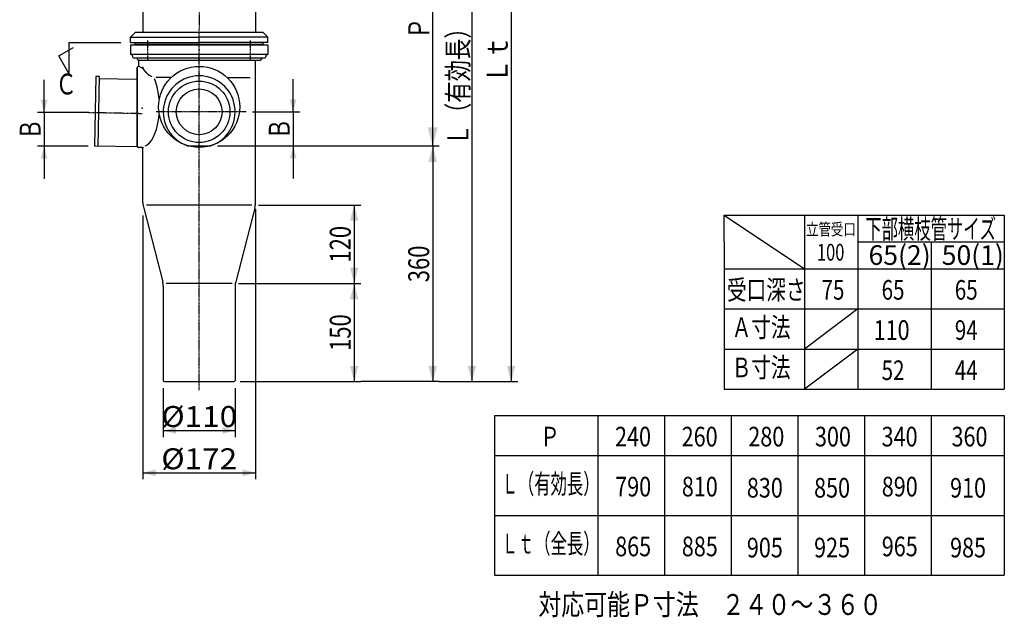
# Model space of a CAD drawing. Extents: x 2518 to 4041, y 576 to 2689.
# Drawn here: x 2518 to 4024, y 576 to 1490 of the extents above; entities that cross this region are included whole.
import ezdxf
from ezdxf.enums import TextEntityAlignment as Align

# ---------------------------------------------------------------- set-up
doc = ezdxf.new("R2010")
doc.units = 0
doc.linetypes.add('CENTER', pattern=[2, 1.25, -0.25, 0.25, -0.25])
doc.layers.get('0').update_dxf_attribs({"color": 3, "linetype": 'CONTINUOUS'})
doc.layers.add('1', color=3, linetype='CONTINUOUS')
doc.layers.add('3', color=3, linetype='CONTINUOUS')
doc.styles.get("Standard").update_dxf_attribs({"font": 'TXT', "bigfont": 'BIGFONT'})

# ---------------------------------------------------------------- blocks, each defined once
blk = doc.blocks.new('G4')
at = {"color": 1, "linetype": 'CONTINUOUS'}
for p, q in [((3219.94039, 1921.227117), (3279.94039, 1921.227117)), ((3269.94039, 1921.227117), (3269.94039, 936.227117)), ((3219.94039, 936.227117), (3279.94039, 936.227117))]:
    blk.add_line(p, q, dxfattribs=at)
at = {"color": 1}
for points in [[(3276.410866, 1897.078971), (3263.469913, 1897.078971), (3269.94039, 1921.227117)], [(3263.469913, 960.375262), (3276.410866, 960.375262), (3269.94039, 936.227117)]]:
    blk.add_solid(points, dxfattribs=at)
at = {"color": 1, "width": 0.97}
blk.add_text('Ｌｔ', height=32, rotation=90, dxfattribs=at).set_placement((3264.607057, 1392.727117), (3264.607057, 1464.727117), align=Align.FIT)
blk = doc.blocks.new('G5')
at = {"color": 1, "linetype": 'CONTINUOUS'}
for p, q in [((3209.94039, 1846.227117), (3209.94039, 936.227117)), ((3159.94039, 936.227117), (3219.94039, 936.227117))]:
    blk.add_line(p, q, dxfattribs=at)
at = {"color": 1}
for points in [[(3216.410866, 1822.078971), (3203.469913, 1822.078971), (3209.94039, 1846.227117)], [(3203.469913, 960.375262), (3216.410866, 960.375262), (3209.94039, 936.227117)]]:
    blk.add_solid(points, dxfattribs=at)
at = {"color": 1, "width": 0.89}
blk.add_text('Ｌ（有効長）', height=32, rotation=90, dxfattribs=at).set_placement((3204.607057, 1297.227117), (3204.607057, 1493.227117), align=Align.FIT)
blk = doc.blocks.new('G6')
at = {"color": 1, "linetype": 'CONTINUOUS'}
for p, q in [((3149.94039, 1296.227117), (3149.94039, 936.227117)), ((3159.94039, 936.227117), (3039.94039, 936.227117))]:
    blk.add_line(p, q, dxfattribs=at)
at = {"color": 1}
for points in [[(3156.410866, 1272.078971), (3143.469913, 1272.078971), (3149.94039, 1296.227117)], [(3143.469913, 960.375262), (3156.410866, 960.375262), (3149.94039, 936.227117)]]:
    blk.add_solid(points, dxfattribs=at)
at = {"color": 1, "width": 0.58}
blk.add_text('360', height=32, rotation=90, dxfattribs=at).set_placement((3144.607057, 1088.227117), (3144.607057, 1144.227117), align=Align.FIT)
blk = doc.blocks.new('G7')
at = {"color": 1, "linetype": 'CONTINUOUS'}
for p, q in [((3029.94039, 1086.227117), (3029.94039, 936.227117)), ((2855.363476, 936.227117), (3039.94039, 936.227117))]:
    blk.add_line(p, q, dxfattribs=at)
at = {"color": 1}
for points in [[(3036.410866, 1062.078971), (3023.469913, 1062.078971), (3029.94039, 1086.227117)], [(3023.469913, 960.375262), (3036.410866, 960.375262), (3029.94039, 936.227117)]]:
    blk.add_solid(points, dxfattribs=at)
at = {"color": 1, "width": 0.58}
blk.add_text('150', height=32, rotation=90, dxfattribs=at).set_placement((3024.607057, 983.227117), (3024.607057, 1039.227117), align=Align.FIT)
blk = doc.blocks.new('G8')
at = {"color": 1, "linetype": 'CONTINUOUS'}
for p, q in [((2883.612565, 1206.227117), (3039.94039, 1206.227117)), ((3029.94039, 1206.227117), (3029.94039, 1086.227117)), ((2853.114387, 1086.227117), (3039.94039, 1086.227117))]:
    blk.add_line(p, q, dxfattribs=at)
at = {"color": 1}
for points in [[(3036.410866, 1182.078971), (3023.469913, 1182.078971), (3029.94039, 1206.227117)], [(3023.469913, 1110.375262), (3036.410866, 1110.375262), (3029.94039, 1086.227117)]]:
    blk.add_solid(points, dxfattribs=at)
at = {"color": 1, "width": 0.58}
blk.add_text('120', height=32, rotation=90, dxfattribs=at).set_placement((3024.607057, 1118.227117), (3024.607057, 1174.227117), align=Align.FIT)
blk = doc.blocks.new('G10')
at = {"color": 1, "linetype": 'CONTINUOUS'}
for p, q in [((3149.94039, 1296.227117), (3149.94039, 1656.227117)), ((3159.94039, 1296.227117), (2936.669981, 1296.227117))]:
    blk.add_line(p, q, dxfattribs=at)
at = {"color": 1}
for points in [[(3157.704961, 1627.249342), (3142.175818, 1627.249342), (3149.94039, 1656.227117)], [(3142.175818, 1325.204891), (3157.704961, 1325.204891), (3149.94039, 1296.227117)]]:
    blk.add_solid(points, dxfattribs=at)
at = {"color": 1, "width": 0.86}
blk.add_text('Ｐ', height=32, rotation=90, dxfattribs=at).set_placement((3144.607057, 1460.227117), (3144.607057, 1492.227117), align=Align.FIT)
blk = doc.blocks.new('G19')
at = {"color": 3, "linetype": 'CONTINUOUS'}
for p, q in [((2578.166905, 1434.224772), (2600.66936, 1447.21657)), ((2593.584374, 1454.891181), (2593.584374, 1407.520932)), ((2593.584374, 1454.891181), (2673.146938, 1454.891181)), ((2593.584374, 1407.520932), (2578.166905, 1434.224772))]:
    blk.add_line(p, q, dxfattribs=at)
at = {"color": 3, "width": 0.86}
blk.add_text('Ｃ', height=32, dxfattribs=at).set_placement((2573.377657, 1375.162715), (2605.377657, 1375.162715), align=Align.FIT)
blk = doc.blocks.new('G33')
at = {"color": 7, "linetype": 'CONTINUOUS'}
for p, q in [((2737.863476, 926.227117), (2737.863476, 851.592951)), ((2847.863476, 926.227117), (2847.863476, 851.592951)), ((2737.863476, 861.592951), (2847.863476, 861.592951))]:
    blk.add_line(p, q, dxfattribs=at)
at = {"color": 7}
for points in [[(2757.181992, 866.769332), (2757.181992, 856.41657), (2737.863476, 861.592951)], [(2828.544959, 856.41657), (2828.544959, 866.769332), (2847.863476, 861.592951)]]:
    blk.add_solid(points, dxfattribs=at)
at = {"color": 7, "width": 0.6}
blk.add_text('%%c110', height=32, dxfattribs=at).set_placement((2734.863476, 866.92628), (2850.863476, 866.92628), align=Align.FIT)
blk = doc.blocks.new('G34')
at = {"color": 7, "linetype": 'CONTINUOUS'}
for p, q in [((2706.863476, 1190.099028), (2706.863476, 786.948668)), ((2878.863476, 1200.099028), (2878.863476, 786.948668)), ((2706.863476, 796.948668), (2878.863476, 796.948668))]:
    blk.add_line(p, q, dxfattribs=at)
at = {"color": 7}
for points in [[(2726.181992, 802.125048), (2726.181992, 791.772287), (2706.863476, 796.948668)], [(2859.544959, 791.772287), (2859.544959, 802.125048), (2878.863476, 796.948668)]]:
    blk.add_solid(points, dxfattribs=at)
at = {"color": 7, "width": 0.6}
blk.add_text('%%c172', height=32, dxfattribs=at).set_placement((2734.863476, 802.281997), (2850.863476, 802.281997), align=Align.FIT)
blk = doc.blocks.new('G37')
at = {"color": 7, "linetype": 'CONTINUOUS'}
for p, q in [((2936.669981, 1348.727117), (2936.669981, 1398.727117)), ((2874.576654, 1348.727117), (2946.669981, 1348.727117)), ((2936.669981, 1348.727117), (2936.669981, 1296.726996)), ((2820.779599, 1296.726996), (2946.669981, 1296.726996)), ((2936.669981, 1296.726996), (2936.669981, 1246.726996))]:
    blk.add_line(p, q, dxfattribs=at)
at = {"color": 7}
for points in [[(2931.4936, 1368.045633), (2941.846362, 1368.045633), (2936.669981, 1348.727117)], [(2941.846362, 1277.408479), (2931.4936, 1277.408479), (2936.669981, 1296.726996)]]:
    blk.add_solid(points, dxfattribs=at)
at = {"color": 7, "width": 0.86}
blk.add_text('Ｂ', height=32, rotation=90, dxfattribs=at).set_placement((2931.336652, 1306.727056), (2931.336652, 1338.727056), align=Align.FIT)
blk = doc.blocks.new('G38')
at = {"color": 7, "linetype": 'CONTINUOUS'}
for p, q in [((2555.786562, 1347.718419), (2555.786562, 1397.718419)), ((2623.893302, 1347.718419), (2545.786562, 1347.718419)), ((2555.786562, 1347.718419), (2555.786562, 1296.227117)), ((2622.863476, 1296.227117), (2545.786562, 1296.227117)), ((2555.786562, 1296.227117), (2555.786562, 1246.227117))]:
    blk.add_line(p, q, dxfattribs=at)
at = {"color": 7}
for points in [[(2550.610181, 1367.036935), (2560.962943, 1367.036935), (2555.786562, 1347.718419)], [(2560.962943, 1276.9086), (2550.610181, 1276.9086), (2555.786562, 1296.227117)]]:
    blk.add_solid(points, dxfattribs=at)
at = {"color": 7, "width": 0.86}
blk.add_text('Ｂ', height=32, rotation=90, dxfattribs=at).set_placement((2550.453232, 1305.972768), (2550.453232, 1337.972768), align=Align.FIT)
blk = doc.blocks.new('G39')
at = {"color": 2, "linetype": 'CONTINUOUS'}
for p, q in [((2634.993082, 1402.707422), (2632.863476, 1296.227117)), ((2639.992082, 1402.607442), (2634.993082, 1402.707422)), ((2639.992082, 1402.607442), (2637.862476, 1296.127137)), ((2639.932094, 1399.608042), (2697.863476, 1398.449414)), ((2697.847126, 1294.927444), (2632.863476, 1296.227117))]:
    blk.add_line(p, q, dxfattribs=at)
at = {"color": 2, "linetype": 'CENTER'}
blk.add_line((2622.613473, 1347.944015), (2705.893302, 1346.278419), dxfattribs=at)
at = {"color": 2}
for p in [(2633.893302, 1347.718419), (2705.893302, 1354.278419)]:
    blk.add_point(p, dxfattribs=at)
blk = doc.blocks.new('G40')
at = {"color": 2, "linetype": 'CENTER'}
blk.add_line((2864.576654, 1348.727117), (2726.865255, 1348.727117), dxfattribs=at)
at = {"color": 2, "linetype": 'CONTINUOUS'}
blk.add_line((2774.947353, 1296.726996), (2810.779599, 1296.726996), dxfattribs=at)
at = {"color": 1, "linetype": 'CONTINUOUS'}
blk.add_circle((2792.863476, 1356.227117), 62, dxfattribs=at)
at = {"color": 2, "linetype": 'CONTINUOUS'}
for radius in [47, 35]:
    blk.add_circle((2792.863476, 1348.727117), radius, dxfattribs=at)
blk.add_arc((2792.863476, 1348.727117), 55, 289.01088, 610.98912, dxfattribs=at)

msp = doc.modelspace()

# ---------------------------------------------------------------- linework, layer by layer
at = {"color": 3, "linetype": 'CONTINUOUS'}
for p, q in [((2706.863476, 1591.227117), (2706.863476, 1469.728715)), ((2878.863476, 1591.227117), (2878.863476, 1469.728715))]:
    msp.add_line(p, q, dxfattribs=at)
at = {"color": 2, "linetype": 'CONTINUOUS'}
for p, q in [((2694.863476, 1469.728715), (2687.863476, 1462.728715)), ((2687.863476, 1454.728715), (2687.863476, 1462.728715)), ((2687.863476, 1462.728715), (2792.863476, 1462.728715)), ((2890.863476, 1469.728715), (2694.863476, 1469.728715)), ((2897.863476, 1462.728715), (2792.863476, 1462.728715)), ((2890.863476, 1469.728715), (2897.863476, 1462.728715)), ((2897.863476, 1454.728715), (2897.863476, 1462.728715)), ((2687.863476, 1454.728715), (2792.863476, 1454.728715)), ((2694.863476, 1451.728715), (2694.863476, 1453.728715)), ((2890.863476, 1451.728715), (2694.863476, 1451.728715)), ((2897.863476, 1454.728715), (2792.863476, 1454.728715)), ((2890.863476, 1451.728715), (2890.863476, 1453.728715)), ((3595.472419, 1149.881678), (3595.472419, 1190.846702)), ((3595.472419, 1190.846702), (4024.114339, 1190.846702)), ((3595.472419, 1190.846702), (3718.353379, 1108.921646)), ((3718.353379, 1189.607822), (3718.353379, 924.601646)), ((3800.273059, 1189.607822), (3800.273059, 924.601646)), ((4024.114339, 1190.846702), (4024.114339, 924.601646)), ((3595.472419, 1149.881678), (3595.472419, 924.601646)), ((3800.273059, 1149.881678), (4024.114339, 1149.881678)), ((3912.193699, 1149.881486), (3912.193699, 924.601646)), ((3994.113379, 1149.881678), (3994.113379, 1149.881486)), ((3595.472419, 1108.921646), (4024.114339, 1108.921646)), ((3595.472419, 1047.481646), (4024.114339, 1047.481646)), ((3800.273059, 1047.481646), (3718.353379, 986.041646)), ((3595.472419, 986.041646), (4024.114339, 986.041646)), ((3800.273059, 986.041646), (3718.353379, 924.601646)), ((3595.472419, 924.601646), (4024.114339, 924.601646)), ((3244.712419, 884.601646), (4024.114339, 884.601646)), ((3244.712419, 884.601646), (3244.712419, 640.281646)), ((3402.593379, 884.601646), (3402.593379, 640.281646)), ((3504.513059, 884.601646), (3504.513059, 640.281646)), ((3606.432739, 884.601646), (3606.432739, 640.281646)), ((3708.353379, 884.601646), (3708.353379, 640.281646)), ((3810.274019, 884.601646), (3810.274019, 640.281646)), ((3912.193699, 884.601646), (3912.193699, 640.281646)), ((4024.114339, 884.601646), (4024.114339, 640.281646)), ((4022.541101, 871.364597), (4022.541101, 871.364405)), ((3244.712419, 823.161646), (4024.114339, 823.161646)), ((3244.712419, 731.721646), (4024.114339, 731.721646)), ((3244.712419, 640.281646), (4024.114339, 640.281646))]:
    msp.add_line(p, q, dxfattribs=at)
for centre, start, end in [((2693.863476, 1453.728715), 0, 90), ((2891.863476, 1453.728715), 90, 180)]:
    msp.add_arc(centre, 1, start, end, dxfattribs=at)
at = {"color": 3}
for p in [(2792.863476, 1443.227117), (2792.863476, 1428.727117), (2792.863476, 1406.227117)]:
    msp.add_point(p, dxfattribs=at)
at = {"color": 4}
for p in [(2792.863476, 1406.227117), (2792.863476, 1356.227117)]:
    msp.add_point(p, dxfattribs=at)
at = {"layer": '1', "color": 4, "linetype": 'CONTINUOUS'}
for p, q in [((2697.863476, 1416.227117), (2697.863476, 1296.227117)), ((2697.863476, 1416.227117), (2697.863476, 1296.227117)), ((2703.863476, 1294.227117), (2699.863476, 1294.227117))]:
    msp.add_line(p, q, dxfattribs=at)
for centre, radius, start, end in [((2699.863476, 1416.227117), 2, 90, 180), ((2699.863476, 1416.227117), 2, 90, 180), ((2687.062159, 1390.987309), 30.639745, 33.671563, 62.448001), ((2699.863476, 1296.227117), 2, 180, 270), ((2699.863476, 1296.227117), 2, 180, 270), ((2703.863476, 1291.227117), 3, 0, 90)]:
    msp.add_arc(centre, radius, start, end, dxfattribs=at)
at = {"layer": '3', "color": 3, "linetype": 'CENTER'}
for p, q in [((2792.863476, 1928.701565), (2792.863476, 1475.909326)), ((2714.374623, 1427.283548), (2714.374623, 1457.774319)), ((2871.352329, 1427.283548), (2871.352329, 1457.774319))]:
    msp.add_line(p, q, dxfattribs=at)
at = {"layer": '3', "color": 4, "linetype": 'CENTER'}
for p, q in [((2792.863476, 1163.831738), (2792.863476, 1475.909326)), ((2792.863476, 923.139597), (2792.863476, 1163.831738))]:
    msp.add_line(p, q, dxfattribs=at)
at = {"layer": '3', "color": 4, "linetype": 'CONTINUOUS'}
for p, q in [((2687.863476, 1451.227117), (2897.863476, 1451.227117)), ((2687.863476, 1451.227117), (2687.863476, 1436.227117)), ((2897.863476, 1451.227117), (2897.863476, 1436.227117)), ((2688.863476, 1436.227117), (2687.863476, 1436.227117)), ((2896.863476, 1436.227117), (2688.863476, 1436.227117)), ((2690.863476, 1434.227117), (2690.863476, 1432.727117)), ((2692.363476, 1431.227117), (2893.363476, 1431.227117)), ((2696.304328, 1431.227117), (2699.863476, 1426.926479)), ((2696.304328, 1431.227117), (2699.863476, 1426.926479)), ((2889.422624, 1431.227117), (2885.863476, 1426.926479)), ((2889.422624, 1431.227117), (2885.863476, 1426.926479)), ((2894.863476, 1434.227117), (2894.863476, 1432.727117)), ((2894.863476, 1434.227117), (2894.863476, 1432.727117)), ((2896.863476, 1436.227117), (2897.863476, 1436.227117)), ((2697.863476, 1296.227117), (2697.863476, 1416.227117)), ((2885.863476, 1426.926479), (2699.863476, 1426.926479)), ((2699.863476, 1426.926479), (2699.863476, 1418.227117)), ((2878.863476, 1206.227117), (2878.863476, 1426.926479)), ((2750.21374, 1401.227117), (2726.359114, 1401.227117)), ((2835.513212, 1401.227117), (2870.993319, 1401.227117)), ((2725.494802, 1396.408988), (2724.324899, 1399.309505)), ((2725.494802, 1396.408988), (2724.324899, 1399.309505)), ((2726.580651, 1393.327191), (2725.494802, 1396.408988)), ((2727.577547, 1390.078019), (2726.580651, 1393.327191)), ((2728.480992, 1386.67613), (2727.577547, 1390.078019)), ((2729.28691, 1383.136872), (2728.480992, 1386.67613)), ((2729.991667, 1379.476211), (2729.28691, 1383.136872)), ((2730.592081, 1375.710664), (2729.991667, 1379.476211)), ((2731.085445, 1371.857217), (2730.592081, 1375.710664)), ((2731.469532, 1367.933255), (2731.085445, 1371.857217)), ((2730.558132, 1336.508677), (2731.469532, 1344.520978)), ((2730.558132, 1336.508677), (2731.469532, 1344.520978)), ((2727.400065, 1321.76325), (2729.192928, 1328.874027)), ((2729.192928, 1328.874027), (2730.558132, 1336.508677)), ((2722.676246, 1309.645417), (2725.213881, 1315.312531)), ((2725.213881, 1315.312531), (2727.400065, 1321.76325)), ((2710.063888, 1296.717316), (2713.46861, 1298.343896)), ((2713.46861, 1298.343896), (2716.74683, 1301.079067)), ((2716.74683, 1301.079067), (2719.835762, 1304.870446)), ((2719.835762, 1304.870446), (2722.676246, 1309.645417)), ((2706.863476, 1210.099028), (2706.863476, 1291.227117)), ((2873.612565, 1206.227117), (2712.114387, 1206.227117)), ((2708.010392, 1201.212593), (2737.04425, 1088.702658)), ((2877.71656, 1201.212593), (2848.682702, 1088.702658)), ((2843.114387, 1086.227117), (2742.612565, 1086.227117)), ((2737.863476, 1082.355205), (2737.863476, 938.227117)), ((2847.863476, 1082.355205), (2847.863476, 938.227117)), ((2739.863476, 936.227117), (2845.863476, 936.227117))]:
    msp.add_line(p, q, dxfattribs=at)
for centre, radius, start, end in [((2688.863476, 1434.227117), 2, 0, 90), ((2692.363476, 1432.727117), 1.5, 180, 270), ((2893.363476, 1432.727117), 1.5, 270, 360), ((2893.363476, 1432.727117), 1.5, 270, 360), ((2896.863476, 1434.227117), 2, 90, 180), ((2699.863476, 1416.227117), 2, 90, 180), ((2732.735293, 1428.175616), 28.500781, 225.057601, 244.512889), ((2699.863476, 1296.227117), 2, 180, 270), ((2741.863476, 1210.099028), 35, 180, 194.708304), ((2843.863476, 1210.099028), 35, 345.291696, 360), ((2712.863476, 1082.355205), 25, 0, 14.708304), ((2872.863476, 1082.355205), 25, 165.291696, 180), ((2739.863476, 938.227117), 2, 180, 270), ((2845.863476, 938.227117), 2, 270, 360)]:
    msp.add_arc(centre, radius, start, end, dxfattribs=at)
at = {"layer": '3', "color": 7}
msp.add_point((2706.863476, 1416.227117), dxfattribs=at)
msp.add_point((2706.863476, 1416.227117), dxfattribs=at)
at = {"layer": '3', "color": 4}
msp.add_point((2706.863476, 1294.227117), dxfattribs=at)

# ---------------------------------------------------------------- block references
for name in ['G4', 'G5', 'G10', 'G19', 'G40', 'G39', 'G38', 'G37', 'G6', 'G8', 'G34', 'G7', 'G33']:
    msp.add_blockref(name, (0, 0))

# ---------------------------------------------------------------- texts
at = {"color": 2}
for s, height, width, p, p2 in [('下部横枝管サイズ', 30, 0.72, (3811.487268, 1154.795013), (4011.487268, 1154.795013)), ('立管受口', 18.4, 0.89, (3720.96818, 1159.938571), (3796.968179, 1159.938571)), ('100', 25.6, 0.55, (3737.498474, 1121.253863), (3779.555619, 1121.253863)), ('65(2)', 30, 0.63, (3816.535645, 1114.716379), (3911.535645, 1114.716379)), ('50(1)', 30, 0.63, (3928.456285, 1114.716379), (4023.456285, 1114.716379)), ('受口深さ', 30, 0.86, (3600.041517, 1061.537257), (3720.041517, 1061.537257)), ('75', 30, 0.58, (3744.570046, 1061.516846), (3779.570046, 1061.516846)), ('65', 30, 0.58, (3836.489726, 1061.516846), (3871.489726, 1061.516846)), ('65', 30, 0.58, (3948.410366, 1061.516846), (3983.410366, 1061.516846)), ('Ａ寸法', 30, 0.86, (3607.250523, 1004.387725), (3697.250523, 1004.387725)), ('110', 30, 0.61, (3824.261511, 1000.076846), (3879.261511, 1000.076846)), ('94', 30, 0.58, (3948.410366, 1000.076846), (3983.410366, 1000.076846)), ('Ｂ寸法', 30, 0.86, (3607.250523, 942.947725), (3697.250523, 942.947725)), ('52', 30, 0.58, (3836.489726, 938.636846), (3871.489726, 938.636846)), ('44', 30, 0.58, (3948.410366, 938.636846), (3983.410366, 938.636846)), ('Ｐ', 30, 0.86, (3314.281517, 837.217257), (3344.281517, 837.217257)), ('240', 30, 0.61, (3428.810046, 837.196846), (3483.810046, 837.196846)), ('260', 30, 0.61, (3530.729726, 837.196846), (3585.729726, 837.196846)), ('280', 30, 0.61, (3632.649406, 837.196846), (3687.649406, 837.196846)), ('300', 30, 0.61, (3734.570046, 837.196846), (3789.570046, 837.196846)), ('340', 30, 0.61, (3836.490686, 837.196846), (3891.490686, 837.196846)), ('360', 30, 0.61, (3943.410366, 837.196846), (3998.410366, 837.196846)), ('Ｌ（有効長）', 30, 0.72, (3255.240523, 765.067725), (3405.240523, 765.067725)), ('790', 30, 0.61, (3429.049031, 760.753032), (3484.049031, 760.753032)), ('810', 30, 0.61, (3530.968711, 760.753032), (3585.968711, 760.753032)), ('830', 30, 0.61, (3630.421191, 759.025896), (3685.421191, 759.025896)), ('850', 30, 0.61, (3733.220431, 759.025896), (3788.220431, 759.025896)), ('890', 30, 0.61, (3836.729671, 760.753032), (3891.729671, 760.753032)), ('910', 30, 0.61, (3941.182151, 759.025896), (3996.182151, 759.025896)), ('Ｌｔ（全長）', 30, 0.72, (3255.240523, 673.627725), (3405.240523, 673.627725)), ('865', 30, 0.61, (3429.049031, 669.313032), (3484.049031, 669.313032)), ('885', 30, 0.61, (3530.968711, 669.313032), (3585.968711, 669.313032)), ('905', 30, 0.61, (3630.421191, 667.585896), (3685.421191, 667.585896)), ('925', 30, 0.61, (3733.220431, 667.585896), (3788.220431, 667.585896)), ('965', 30, 0.61, (3836.729671, 669.313032), (3891.729671, 669.313032)), ('985', 30, 0.61, (3941.182151, 667.585896), (3996.182151, 667.585896))]:
    msp.add_text(s, height=height, dxfattribs=dict(at, width=width)).set_placement(p, p2, align=Align.FIT)
at = {"color": 3, "width": 0.94}
msp.add_text('対応可能Ｐ寸法\u3000２４０～３６０', height=32, dxfattribs=at).set_placement((3311.553615, 579.564184), (3837.267923, 579.564184), align=Align.FIT)

doc.saveas('drawing.dxf')
